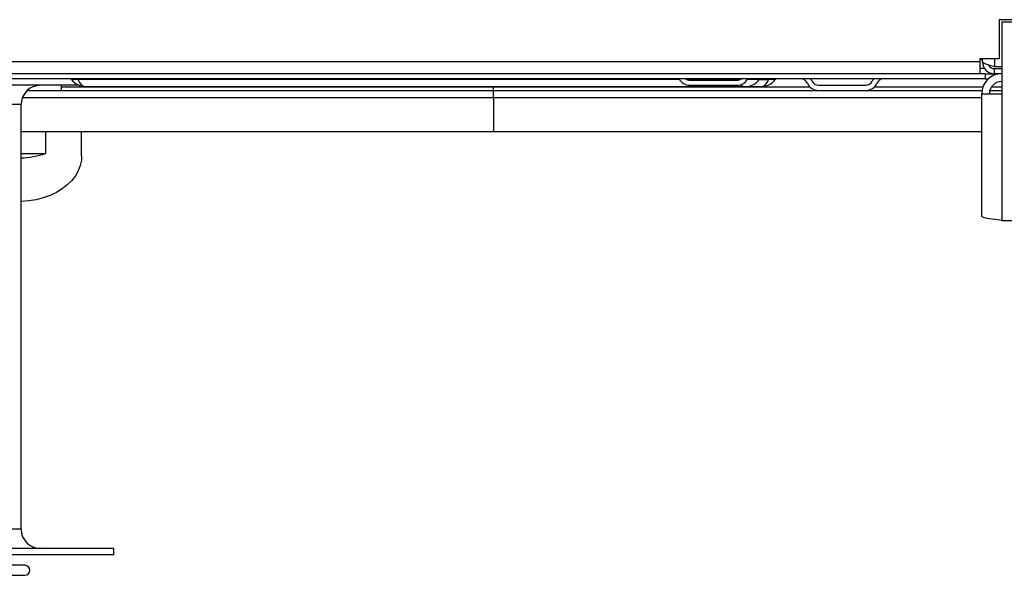
# Model space of a CAD drawing. Extents: x 185 to 14476, y 189 to 10181.
# Drawn here: x 7122 to 7505, y 3581 to 3797 of the extents above; entities that cross this region are included whole.
import ezdxf

# ---------------------------------------------------------------- set-up
doc = ezdxf.new("R2010")
doc.units = 0
doc.header["$LTSCALE"] = 35
doc.header["$MEASUREMENT"] = 0
doc.linetypes.add('SLD-SOLID', pattern=[0])
doc.layers.get('0').update_dxf_attribs({"linetype": 'CONTINUOUS'})

msp = doc.modelspace()

# ---------------------------------------------------------------- linework, layer by layer
at = {"color": 7, "linetype": 'SLD-SOLID'}
for p, q in [((7521.24, 3796.92), (7502.99, 3796.92)), ((7502.99, 3796.92), (7502.99, 3781.67)), ((7538.99, 3795.92), (7503.99, 3795.92)), ((7503.99, 3795.92), (7503.99, 3768.12)), ((5947.49, 3780.62), (7495.49, 3780.62)), ((7502.99, 3781.67), (7495.49, 3781.67)), ((7495.49, 3781.67), (7495.49, 3780.62)), ((7495.49, 3780.62), (7495.49, 3775.92)), ((7496.49, 3780.58), (7496.49, 3781.67)), ((7495.49, 3775.92), (5947.49, 3775.92)), ((7497.38, 3777.92), (7495.49, 3777.92)), ((7497.49, 3775.92), (7495.49, 3775.92)), ((7497.49, 3775.92), (7497.49, 3773.92)), ((7497.49, 3775.92), (7501.15, 3775.92)), ((7503.99, 3778.62), (7501.15, 3778.62)), ((7501.15, 3775.92), (7501.15, 3777.92)), ((7501.15, 3777.92), (7503.99, 3777.92)), ((7503.99, 3775.92), (7501.15, 3775.92)), ((7497.49, 3773.92), (5945.49, 3773.92)), ((7382.79, 3773.42), (7401.18, 3773.42)), ((7497.49, 3773.92), (7498.77, 3773.92)), ((7145.48, 3771.42), (6984.54, 3771.42)), ((7125.39, 3769.42), (7306.51, 3769.42)), ((7138.46, 3771.42), (7138.49, 3770.68)), ((7306.51, 3770.68), (7138.49, 3770.68)), ((7138.5, 3770.41), (7138.5, 3770.14)), ((7138.51, 3769.79), (7138.51, 3769.77)), ((7148.04, 3770.92), (7404.3, 3770.92)), ((7306.51, 3770.92), (7306.51, 3770.68)), ((7306.51, 3769.42), (7306.51, 3770.68)), ((7306.51, 3769.42), (7432.79, 3769.42)), ((7306.51, 3766.72), (7306.51, 3769.42)), ((7382.79, 3771.42), (7401.18, 3771.42)), ((7404.3, 3770.92), (7410.52, 3770.92)), ((7432.79, 3771.42), (7451.18, 3771.42)), ((7432.79, 3769.42), (7451.18, 3769.42)), ((7451.18, 3769.42), (7496.29, 3769.42)), ((7499.36, 3769.42), (7503.99, 3769.42)), ((7306.51, 3766.72), (7306.51, 3753.42)), ((7496.19, 3720.44), (7496.19, 3768.12)), ((7496.19, 3768.12), (7503.99, 3768.12)), ((7503.99, 3768.12), (7503.99, 3718.92)), ((7122.99, 3598.92), (7122.99, 3763.92)), ((7122.99, 3753.42), (7306.51, 3753.42)), ((7132.41, 3753.42), (7132.41, 3744.94)), ((7146.51, 3743.88), (7146.51, 3753.42)), ((7306.51, 3753.42), (7496.19, 3753.42)), ((7122.99, 3744.94), (7132.41, 3744.94)), ((7503.99, 3718.92), (7538.99, 3718.92)), ((7158.99, 3591.42), (6292.69, 3591.42)), ((7158.99, 3588.92), (6292.69, 3588.92)), ((7158.99, 3588.92), (7158.99, 3591.42)), ((7124.49, 3584.88), (7115.9, 3584.88)), ((7116.93, 3580.98), (7124.49, 3580.98))]:
    msp.add_line(p, q, dxfattribs=at)
at = {"color": 152, "linetype": 'SLD-SOLID'}
for p, q in [((7495.49, 3781.52), (7496.49, 3781.52)), ((7501.15, 3781.67), (7501.15, 3778.62)), ((7145.09, 3773.64), (7142.6, 3773.64)), ((7378.8, 3773.64), (7145.09, 3773.64)), ((7401.35, 3773.64), (7381.73, 3773.64)), ((7402.24, 3773.64), (7401.35, 3773.64)), ((7401.35, 3773.64), (7401.44, 3773.43)), ((7409.74, 3773.64), (7405.17, 3773.64)), ((7409.74, 3773.64), (7413.41, 3773.64)), ((7415.96, 3773.64), (7413.41, 3773.64)), ((7429.59, 3770.68), (7306.51, 3770.68)), ((7496.62, 3770.68), (7454.38, 3770.68)), ((7503.99, 3770.68), (7499.93, 3770.68)), ((7123.53, 3766.72), (7306.51, 3766.72)), ((7306.51, 3766.72), (7496.19, 3766.72)), ((7122.99, 3763.92), (6328, 3763.92)), ((7122.99, 3598.92), (6328, 3598.92))]:
    msp.add_line(p, q, dxfattribs=at)
at = {"color": 7, "linetype": 'SLD-SOLID', "flags": 128}
for points in [[(7501.15, 3778.62), (7499.55, 3779.06), (7498.15, 3779.49), (7497.11, 3779.93), (7496.56, 3780.36), (7496.49, 3780.58)], [(7138.5, 3770.15), (7138.5, 3769.68), (7138.51, 3769.43)], [(7146.51, 3743.88), (7146.42, 3742.31), (7145.98, 3740.23), (7145.2, 3738.21), (7144.08, 3736.27), (7142.65, 3734.44), (7140.93, 3732.74), (7138.93, 3731.19), (7136.68, 3729.82), (7134.23, 3728.65), (7131.59, 3727.7), (7128.82, 3726.97), (7125.94, 3726.48), (7123, 3726.23), (7122.99, 3726.23)], [(7503.99, 3718.92), (7501.38, 3719.25), (7499.08, 3719.58), (7497.34, 3719.91), (7496.36, 3720.24), (7496.19, 3720.44)]]:
    msp.add_lwpolyline(points, dxfattribs=at)
at = {"color": 7, "linetype": 'SLD-SOLID'}
for centre, radius, start, end in [((7501.15, 3780.58), 4.66, 180, 270), ((7503.99, 3768.12), 7.8, 90, 180), ((7501.08, 3780.37), 2.46, 206.8083, 271.5965), ((7142.04, 3773.22), 0.7, 36.8699, 90), ((7148.04, 3777.72), 6.8, 216.8699, 270), ((7144.72, 3773.54), 0.377, 14.1316, 80.5146), ((7382.79, 3776.12), 4.7, 207.9101, 270), ((7382.79, 3776.12), 2.7, 234.5691, 270), ((7400.98, 3773.54), 0.377, 14.1316, 80.5146), ((7401.18, 3776.12), 4.7, 270, 332.0899), ((7401.18, 3776.12), 2.7, 270, 305.4309), ((7404.3, 3777.72), 6.8, 270, 323.1301), ((7410.3, 3773.22), 0.7, 90, 143.1301), ((7410.52, 3777.72), 6.8, 270, 323.1301), ((7413.77, 3773.55), 0.372, 100.005, 166.5758), ((7416.52, 3773.22), 0.7, 90, 143.1301), ((7425.99, 3771.22), 2.7, 23.0723, 90), ((7432.79, 3774.12), 4.7, 203.0723, 270), ((7425.99, 3771.22), 4.7, 23.0723, 35.0624), ((7432.79, 3774.12), 2.7, 203.0723, 270), ((7451.18, 3774.12), 2.7, 270, 336.9277), ((7451.18, 3774.12), 4.7, 270, 336.9277), ((7457.99, 3771.22), 4.7, 144.9376, 156.9277), ((7457.99, 3771.22), 2.7, 90, 156.9277), ((7503.99, 3768.12), 4.8, 90, 180), ((7130.49, 3763.92), 7.5, 90, 180), ((7265.52, 3773.22), 127.05, 181.1453, 181.5468), ((7136.28, 3769.74), 2.24, 351.6427, 0.6798), ((7121.67, 3776.79), 33.61, 272.2446, 288.6384), ((7130.49, 3598.92), 7.5, 180, 270), ((7124.49, 3582.93), 1.95, 270, 90)]:
    msp.add_arc(centre, radius, start, end, dxfattribs=at)
at = {"color": 152, "linetype": 'SLD-SOLID'}
for centre, radius, start, end in [((7148.64, 3774.53), 3.66, 194.1316, 260.5146), ((7409.89, 3774.48), 3.61, 280.005, 346.5758), ((7404.45, 3773.51), 2.6, 225.7678, 266.7608)]:
    msp.add_arc(centre, radius, start, end, dxfattribs=at)

doc.saveas('drawing.dxf')
